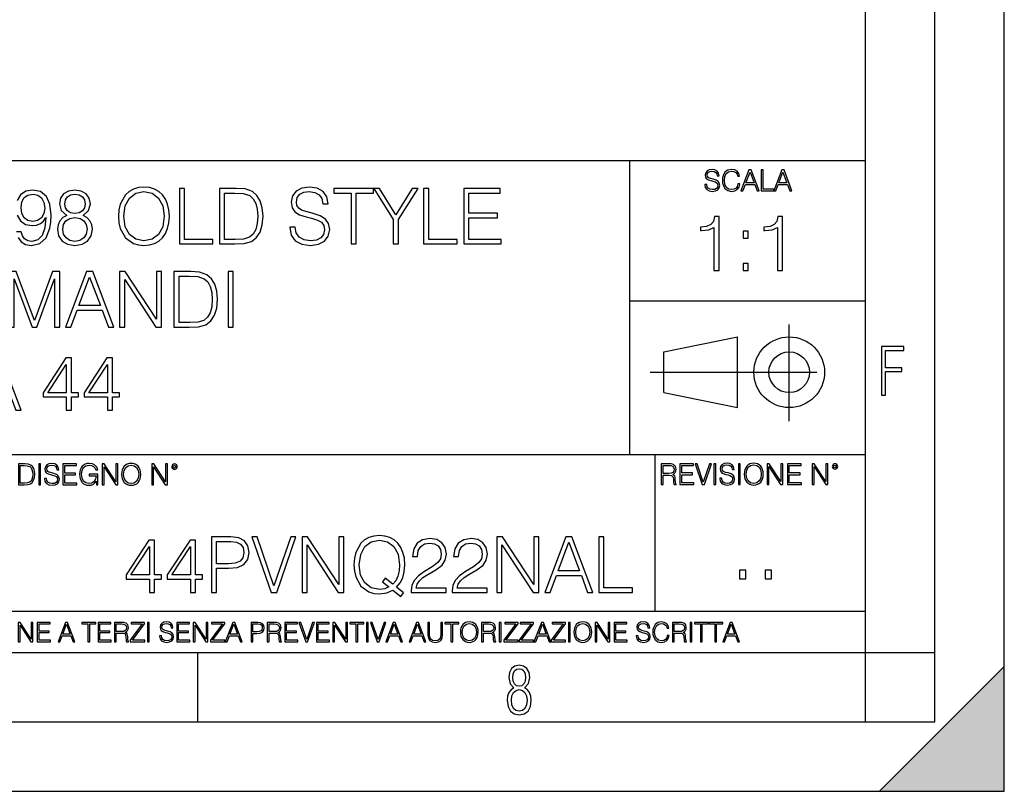
# Model space of a CAD drawing. Extents: x 0 to 420, y 0 to 297.
# Drawn here: x 349 to 420, y 0 to 56 of the extents above; entities that cross this region are included whole.
import ezdxf

# ---------------------------------------------------------------- set-up
doc = ezdxf.new("R2010")
doc.units = 0
doc.linetypes.add('DASHDOT', pattern=[18.5, 12, -3, 0.5, -3])
doc.layers.get('0').update_dxf_attribs({"linetype": 'CONTINUOUS'})

msp = doc.modelspace()

# ---------------------------------------------------------------- linework, layer by layer
at = {"color": 7}
for p, q in [((420, 0), (420, 297)), ((420, 0), (420, 297)), ((415, 4.99976), (415, 292)), ((410, 9.99976), (410, 287)), ((234.999802, 45.500252), (410, 45.500252)), ((393, 24.300249), (393, 45.500252)), ((393, 35.384029), (410, 35.384029)), ((395.458008, 31.689131), (400.769989, 32.769131)), ((400.769989, 27.67433), (400.769989, 32.769131)), ((395.458008, 28.75433), (395.458008, 31.689131)), ((395.458008, 28.75433), (400.769989, 27.67433)), ((254.999802, 24.300249), (410, 24.300249)), ((394.799988, 24.300249), (394.799988, 13.00025)), ((234.999802, 13.00025), (410, 13.00025)), ((25.000401, 9.99976), (410, 9.99976)), ((234.999802, 10.00025), (410, 10.00025)), ((361.875, 4.99976), (361.875, 9.99976)), ((410, 9.99976), (415, 9.99976)), ((410, 4.99976), (410, 9.99976)), ((411, 0), (420, 9)), ((420, 0), (420, 9)), ((267.5, 4.99976), (415, 4.99976)), ((0, 0), (420, 0)), ((0, 0), (420, 0)), ((411, 0), (420, 0))]:
    msp.add_line(p, q, dxfattribs=at)
at = {"color": 7, "linetype": 'DASHDOT'}
for p, q in [((404.497986, 26.70113), (404.497986, 33.66103)), ((394.484009, 30.221729), (408.020996, 30.221729))]:
    msp.add_line(p, q, dxfattribs=at)
at = {"color": 7}
for points in [[(398.408203, 43.764439), (398.408203, 43.754005), (398.443665, 43.545383), (398.552155, 43.393089), (398.727417, 43.301292), (398.967316, 43.267914), (399.18219, 43.29921), (399.34494, 43.384743), (399.447144, 43.520348), (399.484711, 43.701851), (399.455505, 43.862492), (399.369965, 43.98349), (399.223938, 44.0732), (399.013214, 44.142044), (398.837982, 44.185856), (398.723236, 44.223408), (398.646027, 44.275562), (398.600159, 44.346497), (398.585541, 44.442463), (398.606415, 44.561378), (398.673157, 44.651085), (398.781647, 44.705326), (398.929779, 44.726189), (399.084137, 44.703239), (399.200989, 44.638569), (399.271912, 44.534256), (399.299042, 44.392391), (399.440887, 44.392391), (399.403351, 44.584328), (399.303192, 44.728275), (399.146729, 44.817986), (398.936035, 44.849277), (398.729492, 44.817986), (398.575104, 44.736622), (398.477051, 44.60936), (398.443665, 44.446636), (398.468719, 44.288082), (398.543823, 44.177509), (398.671082, 44.098236), (398.85257, 44.039822), (398.994446, 44.004353), (399.150909, 43.954285), (399.259399, 43.893784), (399.321991, 43.808247), (399.342834, 43.687248), (399.31781, 43.564159), (399.244781, 43.47028), (399.12796, 43.409779), (398.969421, 43.391003), (398.789978, 43.416039), (398.658569, 43.489056), (398.577209, 43.605885), (398.550079, 43.764439)], [(400.796936, 43.799904), (400.755219, 43.626747), (400.661346, 43.497398), (400.521576, 43.418121), (400.342133, 43.391003), (400.125183, 43.434814), (399.962463, 43.564159), (399.858154, 43.776955), (399.822662, 44.064854), (399.858154, 44.348583), (399.960358, 44.555119), (400.121002, 44.682381), (400.337982, 44.726189), (400.509033, 44.701157), (400.644653, 44.630222), (400.738525, 44.517567), (400.782349, 44.371529), (400.917938, 44.371529), (400.867889, 44.567635), (400.748962, 44.717846), (400.56955, 44.813812), (400.337982, 44.849277), (400.066772, 44.795036), (399.954102, 44.730362), (399.858154, 44.640656), (399.726715, 44.394478), (399.691254, 44.23801), (399.680817, 44.062767), (399.691254, 43.883354), (399.726715, 43.726887), (399.856049, 43.476536), (400.062592, 43.320068), (400.333801, 43.267914), (400.57373, 43.305466), (400.757294, 43.407692), (400.878296, 43.574589), (400.932556, 43.799904)], [(401.020172, 43.309639), (401.164124, 43.309639), (401.335205, 43.768608), (402.011139, 43.768608), (402.180115, 43.309639), (402.324066, 43.309639), (401.754517, 44.809639), (401.589722, 44.809639)], [(402.482605, 43.309639), (403.390137, 43.309639), (403.390137, 43.432728), (402.6203, 43.432728), (402.6203, 44.809639), (402.482605, 44.809639)], [(403.390137, 43.309639), (403.534088, 43.309639), (403.705139, 43.768608), (404.381104, 43.768608), (404.550079, 43.309639), (404.694031, 43.309639), (404.124481, 44.809639), (403.959656, 44.809639)], [(401.381104, 43.891697), (401.671082, 44.663601), (401.963135, 43.891697)], [(403.751038, 43.891697), (404.041046, 44.663601), (404.333099, 43.891697)], [(352.429169, 41.534931), (352.145447, 41.373596), (351.934052, 41.1455), (351.800537, 40.861774), (351.756012, 40.539104), (351.839478, 40.055099), (352.089813, 39.682358), (352.484802, 39.4487), (353.013336, 39.36525), (353.536285, 39.4487), (353.931274, 39.682358), (354.18161, 40.049534), (354.27063, 40.539104), (354.220551, 40.861774), (354.09259, 41.1455), (353.875641, 41.373596), (353.597473, 41.534931), (353.992462, 41.879856), (354.125977, 42.363861), (354.048096, 42.769981), (353.825562, 43.087086), (353.475067, 43.292927), (353.013336, 43.36525), (352.546021, 43.292927), (352.195526, 43.087086), (351.972992, 42.769981), (351.900665, 42.363861), (352.028625, 41.879856)], [(356.156586, 41.473736), (356.184387, 41.000854), (356.284546, 40.589172), (356.651703, 39.927143), (357.230286, 39.509895), (357.586334, 39.404194), (357.986908, 39.36525), (358.381897, 39.404194), (358.737946, 39.509895), (359.055054, 39.682358), (359.322083, 39.927143), (359.533508, 40.227558), (359.68927, 40.589172), (359.783844, 41.000854), (359.822784, 41.473736), (359.789398, 41.941051), (359.68927, 42.352734), (359.533508, 42.714348), (359.322083, 43.020329), (359.055054, 43.259548), (358.737946, 43.432011), (358.381897, 43.543278), (357.986908, 43.582218), (357.586334, 43.543278), (357.230286, 43.432011), (356.918762, 43.259548), (356.651703, 43.020329), (356.284546, 42.352734), (356.184387, 41.935486)], [(360.540436, 39.476517), (362.96048, 39.476517), (362.96048, 39.804749), (360.907623, 39.804749), (360.907623, 43.476517), (360.540436, 43.476517)], [(364.373535, 43.476517), (363.43335, 43.476517), (363.43335, 39.476517), (364.534882, 39.476517), (365.213593, 39.504333), (365.730988, 39.648979), (366.087036, 39.927143), (366.354065, 40.327698), (366.515411, 40.845085), (366.571045, 41.484863), (366.515411, 42.080132), (366.370758, 42.575264), (366.131531, 42.970257), (365.814453, 43.259548), (365.285919, 43.443138), (364.646149, 43.476517)], [(368.50708, 40.689312), (368.50708, 40.661495), (368.601654, 40.105167), (368.89093, 39.699047), (369.358246, 39.454262), (369.998047, 39.36525), (370.571045, 39.4487), (371.004974, 39.676796), (371.277588, 40.038406), (371.377716, 40.522415), (371.299835, 40.950787), (371.071747, 41.273457), (370.682312, 41.51268), (370.120422, 41.696266), (369.653107, 41.813095), (369.347107, 41.913235), (369.141296, 42.052315), (369.01889, 42.241467), (368.97995, 42.497379), (369.035583, 42.814487), (369.213623, 43.053707), (369.502899, 43.198353), (369.897888, 43.253986), (370.30957, 43.192791), (370.621124, 43.020329), (370.810272, 42.742165), (370.882599, 42.363861), (371.260895, 42.363861), (371.160767, 42.875683), (370.893707, 43.259548), (370.476471, 43.498772), (369.914581, 43.582218), (369.363831, 43.498772), (368.952148, 43.281803), (368.690674, 42.94244), (368.601654, 42.508507), (368.668396, 42.085697), (368.868683, 41.790844), (369.208038, 41.579437), (369.692047, 41.423664), (370.070343, 41.32909), (370.48761, 41.195572), (370.776886, 41.034237), (370.943787, 40.806141), (370.99942, 40.483471), (370.932678, 40.155235), (370.737946, 39.904888), (370.426392, 39.743553), (370.003601, 39.693485), (369.525146, 39.760242), (369.174652, 39.95496), (368.957703, 40.266502), (368.885376, 40.689312)], [(372.924316, 39.476517), (373.291504, 39.476517), (373.291504, 43.148285), (374.537659, 43.148285), (374.537659, 43.476517), (371.678131, 43.476517), (371.678131, 43.148285), (372.924316, 43.148285)], [(375.961853, 39.476517), (376.329041, 39.476517), (376.329041, 41.234512), (377.742126, 43.476517), (377.319305, 43.476517), (376.145447, 41.584999), (374.971588, 43.476517), (374.548798, 43.476517), (375.961853, 41.234512)], [(378.148224, 39.476517), (380.568268, 39.476517), (380.568268, 39.804749), (378.515411, 39.804749), (378.515411, 43.476517), (378.148224, 43.476517)], [(381.041138, 39.476517), (383.72821, 39.476517), (383.72821, 39.804749), (381.408325, 39.804749), (381.408325, 41.368034), (383.466736, 41.368034), (383.466736, 41.696266), (381.408325, 41.696266), (381.408325, 43.148285), (383.661438, 43.148285), (383.661438, 43.476517), (381.041138, 43.476517)], [(349.141296, 42.107948), (349.191345, 42.514069), (349.358246, 42.820049), (349.61972, 43.003639), (349.992462, 43.070396), (350.342957, 42.998074), (350.609985, 42.792233), (350.78244, 42.469563), (350.843628, 42.052315), (350.776886, 41.662888), (350.598877, 41.362469), (350.326263, 41.156628), (349.981323, 41.08987), (349.625275, 41.156628), (349.358246, 41.351341), (349.196899, 41.668449)], [(352.278961, 42.352734), (352.323486, 42.647587), (352.46814, 42.875683), (352.701782, 43.014763), (353.013336, 43.070396), (353.319305, 43.014763), (353.552979, 42.875683), (353.697601, 42.647587), (353.747681, 42.352734), (353.697601, 42.069008), (353.552979, 41.852039), (353.32486, 41.712955), (353.013336, 41.668449), (352.696228, 41.712955), (352.46814, 41.852039), (352.323486, 42.069008)], [(356.534882, 41.473736), (356.640594, 42.219215), (356.935425, 42.781105), (357.397186, 43.131592), (357.986908, 43.253986), (358.582184, 43.131592), (359.038361, 42.781105), (359.338776, 42.224777), (359.444489, 41.473736), (359.338776, 40.717129), (359.038361, 40.160801), (358.582184, 39.810314), (357.986908, 39.693485), (357.391632, 39.810314), (356.935425, 40.160801), (356.63501, 40.717129)], [(363.800537, 39.804749), (363.800537, 43.148285), (364.534882, 43.148285), (365.146851, 43.120468), (365.614166, 42.970257), (365.864502, 42.731037), (366.042542, 42.402802), (366.153809, 41.985558), (366.192749, 41.473736), (366.153809, 40.939659), (366.042542, 40.511288), (365.853394, 40.183052), (365.586334, 39.95496), (365.152405, 39.827003), (364.573822, 39.804749)], [(352.134338, 40.527977), (352.189972, 40.884026), (352.362427, 41.151066), (352.640594, 41.312401), (353.013336, 41.373596), (353.380493, 41.312401), (353.653107, 41.151066), (353.831116, 40.889591), (353.892334, 40.555794), (353.825562, 40.188618), (353.647552, 39.904888), (353.369385, 39.721302), (353.013336, 39.660107), (352.657288, 39.721302), (352.37912, 39.904888), (352.195526, 40.17749)], [(399.073181, 37.566906), (399.440369, 37.566906), (399.440369, 41.455639), (399.117706, 41.455639), (399.034241, 41.105152), (398.850647, 40.865932), (398.544678, 40.726849), (398.132996, 40.687908), (398.110748, 40.687908), (398.110748, 40.448685), (398.166382, 40.448685), (398.711578, 40.498756), (399.073181, 40.665653)], [(403.640656, 37.566906), (404.007812, 37.566906), (404.007812, 41.455639), (403.68515, 41.455639), (403.601685, 41.105152), (403.418121, 40.865932), (403.112122, 40.726849), (402.700439, 40.687908), (402.678192, 40.687908), (402.678192, 40.448685), (402.733826, 40.448685), (403.279022, 40.498756), (403.640656, 40.665653)], [(401.176117, 39.903484), (401.543274, 39.903484), (401.543274, 40.398617), (401.176117, 40.398617)], [(401.176117, 37.566906), (401.543274, 37.566906), (401.543274, 38.062038), (401.176117, 38.062038)], [(348.267822, 33.476517), (348.63501, 33.476517), (348.63501, 36.964695), (349.936829, 33.476517), (350.276184, 33.476517), (351.550171, 36.964695), (351.550171, 33.476517), (351.917358, 33.476517), (351.917358, 37.476517), (351.399963, 37.476517), (350.103699, 33.95496), (348.785217, 37.476517), (348.267822, 37.476517)], [(352.334595, 33.476517), (352.718445, 33.476517), (353.174652, 34.700439), (354.977142, 34.700439), (355.427765, 33.476517), (355.811646, 33.476517), (354.292847, 37.476517), (353.853363, 37.476517)], [(353.297028, 35.028671), (354.070343, 37.087086), (354.849182, 35.028671)], [(356.234436, 33.476517), (356.601624, 33.476517), (356.601624, 36.909061), (358.849182, 33.476517), (359.25531, 33.476517), (359.25531, 37.476517), (358.888123, 37.476517), (358.888123, 34.043972), (356.640564, 37.476517), (356.234436, 37.476517)], [(361.091187, 37.476517), (360.151001, 37.476517), (360.151001, 33.476517), (361.252533, 33.476517), (361.931244, 33.504333), (362.448639, 33.648979), (362.804688, 33.927143), (363.071716, 34.327698), (363.233063, 34.845085), (363.288696, 35.484863), (363.233063, 36.080132), (363.088409, 36.575264), (362.849182, 36.970257), (362.532074, 37.259548), (362.003571, 37.443138), (361.3638, 37.476517)], [(360.518188, 33.804749), (360.518188, 37.148285), (361.252533, 37.148285), (361.864502, 37.120468), (362.331818, 36.970257), (362.582153, 36.731037), (362.760193, 36.402802), (362.87146, 35.985558), (362.9104, 35.473736), (362.87146, 34.939659), (362.760193, 34.511288), (362.571014, 34.183052), (362.303986, 33.95496), (361.870056, 33.827003), (361.291473, 33.804749)], [(364.056427, 33.476517), (364.423615, 33.476517), (364.423615, 37.476517), (364.056427, 37.476517)], [(411.14386, 28.569124), (411.43515, 28.569124), (411.43515, 30.265097), (412.619019, 30.265097), (412.619019, 30.532883), (411.43515, 30.532883), (411.43515, 31.79664), (412.75058, 31.79664), (412.75058, 32.069122), (411.14386, 32.069122)], [(345.667023, 27.476517), (346.050873, 27.476517), (346.50708, 28.700439), (348.30957, 28.700439), (348.760193, 27.476517), (349.144073, 27.476517), (347.625305, 31.476517), (347.185791, 31.476517)], [(352.393036, 27.476517), (352.760193, 27.476517), (352.760193, 28.438965), (353.272034, 28.438965), (353.272034, 28.733818), (352.760193, 28.733818), (352.760193, 31.253986), (352.365204, 31.253986), (350.718475, 28.733818), (350.718475, 28.438965), (352.393036, 28.438965)], [(355.352692, 27.476517), (355.719879, 27.476517), (355.719879, 28.438965), (356.231689, 28.438965), (356.231689, 28.733818), (355.719879, 28.733818), (355.719879, 31.253986), (355.32489, 31.253986), (353.678131, 28.733818), (353.678131, 28.438965), (355.352692, 28.438965)], [(352.393036, 28.733818), (351.052277, 28.733818), (352.393036, 30.792233)], [(355.352692, 28.733818), (354.011932, 28.733818), (355.352692, 30.792233)], [(349.29248, 23.609638), (348.939911, 23.609638), (348.939911, 22.109638), (349.352997, 22.109638), (349.607513, 22.12007), (349.801514, 22.174311), (349.935028, 22.278624), (350.035187, 22.428831), (350.095673, 22.62285), (350.116547, 22.862768), (350.095673, 23.085995), (350.041443, 23.271669), (349.951721, 23.41979), (349.832825, 23.528275), (349.634613, 23.59712), (349.394714, 23.609638)], [(349.077606, 22.232725), (349.077606, 23.486551), (349.352997, 23.486551), (349.582458, 23.47612), (349.757721, 23.41979), (349.851593, 23.330084), (349.918365, 23.206995), (349.960083, 23.050528), (349.97467, 22.858595), (349.960083, 22.658318), (349.918365, 22.497677), (349.847412, 22.37459), (349.747284, 22.289055), (349.584564, 22.24107), (349.367584, 22.232725)], [(350.404449, 22.109638), (350.542145, 22.109638), (350.542145, 23.609638), (350.404449, 23.609638)], [(350.81543, 22.564436), (350.81543, 22.554005), (350.850891, 22.345383), (350.959381, 22.193087), (351.134613, 22.101294), (351.374542, 22.067913), (351.589417, 22.099207), (351.752136, 22.184742), (351.85437, 22.320347), (351.891937, 22.50185), (351.862732, 22.662489), (351.777191, 22.783491), (351.631134, 22.873199), (351.420441, 22.942045), (351.245209, 22.985855), (351.130463, 23.023407), (351.053253, 23.075563), (351.007355, 23.146496), (350.992767, 23.242462), (351.013611, 23.361376), (351.080383, 23.451084), (351.188873, 23.505327), (351.336975, 23.52619), (351.491364, 23.503241), (351.608185, 23.438568), (351.679138, 23.334255), (351.706238, 23.192392), (351.848114, 23.192392), (351.810577, 23.384325), (351.710419, 23.528275), (351.553955, 23.617983), (351.343262, 23.649277), (351.136719, 23.617983), (350.98233, 23.536619), (350.884277, 23.409361), (350.850891, 23.246634), (350.875946, 23.088081), (350.95105, 22.97751), (351.078308, 22.898233), (351.259796, 22.839819), (351.401672, 22.804354), (351.558136, 22.754284), (351.666626, 22.693783), (351.729187, 22.608248), (351.750061, 22.487246), (351.725037, 22.364159), (351.652008, 22.270279), (351.535187, 22.209778), (351.376617, 22.191002), (351.197205, 22.216036), (351.065765, 22.289055), (350.984406, 22.405884), (350.957306, 22.564436)], [(352.15271, 22.109638), (353.160339, 22.109638), (353.160339, 22.232725), (352.290405, 22.232725), (352.290405, 22.818956), (353.062286, 22.818956), (353.062286, 22.942045), (352.290405, 22.942045), (352.290405, 23.486551), (353.135315, 23.486551), (353.135315, 23.609638), (352.15271, 23.609638)], [(354.562286, 22.109638), (354.672882, 22.109638), (354.672882, 22.879457), (354.046997, 22.879457), (354.046997, 22.756371), (354.541443, 22.756371), (354.541443, 22.750111), (354.505981, 22.512281), (354.401672, 22.337038), (354.236847, 22.228554), (354.017792, 22.191002), (353.800812, 22.236898), (353.636017, 22.370417), (353.529602, 22.583212), (353.494141, 22.864853), (353.529602, 23.148581), (353.636017, 23.355118), (353.804993, 23.482378), (354.034485, 23.52619), (354.209717, 23.501154), (354.353668, 23.430222), (354.455902, 23.319653), (354.512238, 23.173616), (354.654083, 23.173616), (354.587341, 23.371807), (354.457977, 23.522017), (354.270233, 23.615896), (354.03241, 23.649277), (353.884277, 23.634672), (353.750763, 23.595034), (353.537964, 23.440653), (353.458679, 23.327997), (353.400269, 23.194479), (353.362732, 23.038012), (353.352295, 22.862768), (353.362732, 22.685438), (353.398193, 22.528971), (353.531708, 22.278624), (353.627655, 22.186829), (353.744507, 22.122156), (353.875916, 22.082518), (354.024048, 22.067913), (354.193024, 22.090862), (354.341156, 22.149277), (354.460083, 22.245243), (354.547699, 22.37459)], [(354.977448, 22.109638), (355.115143, 22.109638), (355.115143, 23.396843), (355.957977, 22.109638), (356.110291, 22.109638), (356.110291, 23.609638), (355.972595, 23.609638), (355.972595, 22.322433), (355.129761, 23.609638), (354.977448, 23.609638)], [(356.3815, 22.858595), (356.391937, 22.681265), (356.429474, 22.526884), (356.567169, 22.278624), (356.784149, 22.122156), (356.917664, 22.082518), (357.067871, 22.067913), (357.215973, 22.082518), (357.349518, 22.122156), (357.468414, 22.186829), (357.568573, 22.278624), (357.647827, 22.391279), (357.706238, 22.526884), (357.74173, 22.681265), (357.756317, 22.858595), (357.743805, 23.033838), (357.706238, 23.188219), (357.647827, 23.323824), (357.568573, 23.438568), (357.468414, 23.528275), (357.349518, 23.592949), (357.215973, 23.634672), (357.067871, 23.649277), (356.917664, 23.634672), (356.784149, 23.592949), (356.667297, 23.528275), (356.567169, 23.438568), (356.429474, 23.188219), (356.391937, 23.031752)], [(356.523346, 22.858595), (356.562988, 23.138149), (356.673553, 23.34886), (356.84671, 23.480291), (357.067871, 23.52619), (357.291077, 23.480291), (357.462158, 23.34886), (357.574829, 23.140236), (357.614441, 22.858595), (357.574829, 22.574867), (357.462158, 22.366245), (357.291077, 22.234812), (357.067871, 22.191002), (356.844635, 22.234812), (356.673553, 22.366245), (356.560913, 22.574867)], [(358.546997, 22.109638), (358.684692, 22.109638), (358.684692, 23.396843), (359.527527, 22.109638), (359.67981, 22.109638), (359.67981, 23.609638), (359.542145, 23.609638), (359.542145, 22.322433), (358.69931, 23.609638), (358.546997, 23.609638)], [(359.994843, 23.411446), (360.00946, 23.334255), (360.051178, 23.271669), (360.190948, 23.21534), (360.330719, 23.271669), (360.372467, 23.334255), (360.38913, 23.411446), (360.372467, 23.486551), (360.330719, 23.551224), (360.266052, 23.592949), (360.190948, 23.609638), (360.11377, 23.592949), (360.051178, 23.551224)], [(360.09082, 23.413532), (360.120026, 23.484465), (360.190948, 23.515759), (360.259796, 23.484465), (360.291077, 23.413532), (360.261871, 23.3426), (360.190948, 23.313393), (360.11792, 23.340515)], [(395.266907, 22.126818), (395.404602, 22.126818), (395.404602, 22.798584), (395.842712, 22.798584), (395.990814, 22.783981), (396.080536, 22.733912), (396.126434, 22.635859), (396.149384, 22.479391), (396.166077, 22.281199), (396.178589, 22.187319), (396.199463, 22.126818), (396.351746, 22.126818), (396.351746, 22.14768), (396.320465, 22.195663), (396.303772, 22.285372), (396.284973, 22.510685), (396.270386, 22.637943), (396.243256, 22.735996), (396.189026, 22.809015), (396.097229, 22.859085), (396.199463, 22.913326), (396.276642, 22.992603), (396.32254, 23.099001), (396.339233, 23.228348), (396.291229, 23.428625), (396.15564, 23.566317), (395.980408, 23.618473), (395.767609, 23.626818), (395.266907, 23.626818)], [(395.404602, 22.921671), (395.404602, 23.503731), (395.794708, 23.503731), (395.957458, 23.495384), (396.084717, 23.451574), (396.166077, 23.355608), (396.197357, 23.224174), (396.172333, 23.084398), (396.10141, 22.990517), (395.978302, 22.936275), (395.80307, 22.921671)], [(396.616699, 22.126818), (397.624359, 22.126818), (397.624359, 22.249905), (396.754395, 22.249905), (396.754395, 22.836136), (397.526306, 22.836136), (397.526306, 22.959225), (396.754395, 22.959225), (396.754395, 23.503731), (397.599304, 23.503731), (397.599304, 23.626818), (396.616699, 23.626818)], [(398.231445, 22.126818), (398.379547, 22.126818), (398.899017, 23.626818), (398.759247, 23.626818), (398.306549, 22.302061), (397.853821, 23.626818), (397.709869, 23.626818)], [(399.07428, 22.126818), (399.211975, 22.126818), (399.211975, 23.626818), (399.07428, 23.626818)], [(399.48526, 22.581615), (399.48526, 22.571184), (399.520721, 22.362562), (399.629211, 22.210266), (399.804443, 22.118473), (400.044373, 22.085093), (400.259247, 22.116386), (400.421967, 22.201921), (400.5242, 22.337526), (400.561768, 22.51903), (400.532562, 22.679668), (400.447021, 22.800671), (400.300964, 22.890379), (400.090271, 22.959225), (399.915039, 23.003035), (399.800293, 23.040586), (399.723083, 23.092743), (399.677185, 23.163673), (399.662598, 23.259642), (399.683441, 23.378555), (399.750214, 23.468264), (399.858704, 23.522507), (400.006836, 23.543369), (400.161194, 23.52042), (400.278046, 23.455748), (400.348969, 23.351435), (400.376099, 23.209572), (400.517944, 23.209572), (400.480408, 23.401505), (400.380249, 23.545454), (400.223785, 23.635162), (400.013092, 23.666456), (399.806549, 23.635162), (399.652161, 23.553799), (399.554108, 23.42654), (399.520721, 23.263813), (399.545776, 23.105261), (399.62088, 22.99469), (399.748138, 22.915413), (399.929626, 22.856998), (400.071503, 22.821533), (400.227966, 22.771463), (400.336456, 22.710962), (400.399017, 22.625427), (400.419891, 22.504425), (400.394867, 22.381338), (400.321838, 22.287458), (400.205017, 22.226957), (400.046448, 22.208181), (399.867035, 22.233215), (399.735596, 22.306234), (399.654236, 22.423063), (399.627136, 22.581615)], [(400.832977, 22.126818), (400.970673, 22.126818), (400.970673, 23.626818), (400.832977, 23.626818)], [(401.252289, 22.875774), (401.262726, 22.698444), (401.300293, 22.544064), (401.437988, 22.295803), (401.654938, 22.139336), (401.788452, 22.099697), (401.93866, 22.085093), (402.086792, 22.099697), (402.220306, 22.139336), (402.339233, 22.204008), (402.439362, 22.295803), (402.518646, 22.408459), (402.577057, 22.544064), (402.612518, 22.698444), (402.627136, 22.875774), (402.614624, 23.051018), (402.577057, 23.205399), (402.518646, 23.341003), (402.439362, 23.455748), (402.339233, 23.545454), (402.220306, 23.610128), (402.086792, 23.651852), (401.93866, 23.666456), (401.788452, 23.651852), (401.654938, 23.610128), (401.538116, 23.545454), (401.437988, 23.455748), (401.300293, 23.205399), (401.262726, 23.048931)], [(401.394165, 22.875774), (401.433807, 23.155329), (401.544373, 23.366039), (401.717529, 23.497471), (401.93866, 23.543369), (402.161896, 23.497471), (402.332977, 23.366039), (402.445618, 23.157415), (402.48526, 22.875774), (402.445618, 22.592047), (402.332977, 22.383425), (402.161896, 22.251991), (401.93866, 22.208181), (401.715454, 22.251991), (401.544373, 22.383425), (401.431702, 22.592047)], [(402.89624, 22.126818), (403.033936, 22.126818), (403.033936, 23.414022), (403.87677, 22.126818), (404.029083, 22.126818), (404.029083, 23.626818), (403.891388, 23.626818), (403.891388, 22.339613), (403.048553, 23.626818), (402.89624, 23.626818)], [(404.36496, 22.126818), (405.37262, 22.126818), (405.37262, 22.249905), (404.502655, 22.249905), (404.502655, 22.836136), (405.274567, 22.836136), (405.274567, 22.959225), (404.502655, 22.959225), (404.502655, 23.503731), (405.347565, 23.503731), (405.347565, 23.626818), (404.36496, 23.626818)], [(406.148682, 22.126818), (406.286377, 22.126818), (406.286377, 23.414022), (407.129211, 22.126818), (407.281494, 22.126818), (407.281494, 23.626818), (407.143829, 23.626818), (407.143829, 22.339613), (406.300964, 23.626818), (406.148682, 23.626818)], [(407.596527, 23.428625), (407.611145, 23.351435), (407.652863, 23.288849), (407.792633, 23.232519), (407.932404, 23.288849), (407.974121, 23.351435), (407.990814, 23.428625), (407.974121, 23.503731), (407.932404, 23.568403), (407.867737, 23.610128), (407.792633, 23.626818), (407.715454, 23.610128), (407.652863, 23.568403)], [(407.692505, 23.430712), (407.72171, 23.501644), (407.792633, 23.532938), (407.861481, 23.501644), (407.892761, 23.430712), (407.863556, 23.359779), (407.792633, 23.330572), (407.719604, 23.357695)], [(376.501648, 14.051313), (376.701935, 14.307224), (376.195679, 14.718907), (376.457153, 15.024888), (376.640747, 15.392065), (376.752014, 15.831564), (376.790955, 16.343386), (376.757568, 16.810701), (376.65744, 17.222385), (376.501648, 17.583998), (376.290253, 17.889978), (376.023224, 18.1292), (375.706116, 18.301661), (375.350067, 18.412928), (374.955078, 18.45187), (374.554504, 18.412928), (374.198456, 18.301661), (373.886902, 18.1292), (373.619873, 17.889978), (373.252686, 17.222385), (373.152557, 16.805138), (373.124756, 16.343386), (373.152557, 15.870507), (373.252686, 15.458824), (373.619873, 14.796793), (374.198456, 14.379547), (374.554504, 14.273845), (374.955078, 14.234902), (375.505829, 14.307224), (375.92865, 14.507503)], [(358.376495, 14.346168), (358.743652, 14.346168), (358.743652, 15.308616), (359.255493, 15.308616), (359.255493, 15.60347), (358.743652, 15.60347), (358.743652, 18.123636), (358.348663, 18.123636), (356.701935, 15.60347), (356.701935, 15.308616), (358.376495, 15.308616)], [(361.336151, 14.346168), (361.703339, 14.346168), (361.703339, 15.308616), (362.215149, 15.308616), (362.215149, 15.60347), (361.703339, 15.60347), (361.703339, 18.123636), (361.308319, 18.123636), (359.661591, 15.60347), (359.661591, 15.308616), (361.336151, 15.308616)], [(362.860474, 14.346168), (363.227661, 14.346168), (363.227661, 16.081911), (364.078857, 16.081911), (364.729736, 16.14867), (365.197083, 16.360075), (365.47522, 16.716125), (365.569794, 17.222385), (365.486359, 17.711954), (365.236023, 18.062441), (364.829895, 18.273846), (364.256866, 18.346169), (362.860474, 18.346169)], [(363.227661, 16.410145), (363.227661, 18.017933), (364.240173, 18.017933), (364.662994, 17.967865), (364.957855, 17.823219), (365.13031, 17.578434), (365.191498, 17.227947), (365.119171, 16.844082), (364.918915, 16.593733), (364.573975, 16.449089), (364.084412, 16.410145)], [(367.160919, 14.346168), (367.555908, 14.346168), (368.941162, 18.346169), (368.56842, 18.346169), (367.361176, 14.813483), (366.153961, 18.346169), (365.770081, 18.346169)], [(369.380646, 14.346168), (369.747833, 14.346168), (369.747833, 17.778713), (371.995392, 14.346168), (372.40152, 14.346168), (372.40152, 18.346169), (372.034332, 18.346169), (372.034332, 14.913622), (369.786774, 18.346169), (369.380646, 18.346169)], [(375.650482, 14.735598), (375.344482, 14.602078), (374.988434, 14.563135), (374.370911, 14.679964), (373.903595, 15.024888), (373.60318, 15.58678), (373.503052, 16.343386), (373.608765, 17.088865), (373.903595, 17.650757), (374.365356, 18.001244), (374.955078, 18.123636), (375.550323, 18.001244), (376.006531, 17.650757), (376.306946, 17.094429), (376.412659, 16.343386), (376.379272, 15.89276), (376.284698, 15.508894), (376.134491, 15.186223), (375.92865, 14.935876), (375.377869, 15.375375), (375.177612, 15.119464)], [(377.252686, 14.346168), (379.761749, 14.346168), (379.761749, 14.657711), (377.614319, 14.657711), (377.681061, 14.930312), (377.847961, 15.18066), (378.098328, 15.408754), (378.448792, 15.636849), (379.027374, 15.965083), (379.472443, 16.310007), (379.706116, 16.677183), (379.783997, 17.111118), (379.700531, 17.572872), (379.461334, 17.928921), (379.088593, 18.151453), (378.604584, 18.234901), (378.07608, 18.145889), (377.686646, 17.895542), (377.436279, 17.494986), (377.341705, 16.944221), (377.708893, 16.944221), (377.764526, 17.361467), (377.936981, 17.661884), (378.215149, 17.839909), (378.593445, 17.906668), (378.9328, 17.851036), (379.194275, 17.695263), (379.355621, 17.439352), (379.416809, 17.099993), (379.355621, 16.771759), (379.177612, 16.493595), (378.771484, 16.193178), (378.20401, 15.853817), (377.781219, 15.547836), (377.480804, 15.225166), (377.302765, 14.869116), (377.247131, 14.462996)], [(380.212372, 14.346168), (382.721405, 14.346168), (382.721405, 14.657711), (380.573975, 14.657711), (380.640747, 14.930312), (380.807648, 15.18066), (381.057983, 15.408754), (381.408478, 15.636849), (381.987061, 15.965083), (382.432129, 16.310007), (382.665771, 16.677183), (382.743652, 17.111118), (382.660217, 17.572872), (382.42099, 17.928921), (382.048248, 18.151453), (381.56424, 18.234901), (381.035736, 18.145889), (380.646301, 17.895542), (380.395966, 17.494986), (380.301392, 16.944221), (380.668549, 16.944221), (380.724182, 17.361467), (380.896667, 17.661884), (381.174805, 17.839909), (381.553131, 17.906668), (381.892487, 17.851036), (382.153961, 17.695263), (382.315277, 17.439352), (382.376495, 17.099993), (382.315277, 16.771759), (382.137268, 16.493595), (381.73114, 16.193178), (381.163696, 15.853817), (380.740875, 15.547836), (380.44046, 15.225166), (380.262451, 14.869116), (380.206818, 14.462996)], [(383.427948, 14.346168), (383.795135, 14.346168), (383.795135, 17.778713), (386.042694, 14.346168), (386.448822, 14.346168), (386.448822, 18.346169), (386.081635, 18.346169), (386.081635, 14.913622), (383.834076, 18.346169), (383.427948, 18.346169)], [(386.871613, 14.346168), (387.255493, 14.346168), (387.71167, 15.570089), (389.514191, 15.570089), (389.964813, 14.346168), (390.348663, 14.346168), (388.829895, 18.346169), (388.390381, 18.346169)], [(387.834076, 15.898323), (388.607361, 17.956738), (389.38623, 15.898323)], [(390.771484, 14.346168), (393.191498, 14.346168), (393.191498, 14.674401), (391.138672, 14.674401), (391.138672, 18.346169), (390.771484, 18.346169)], [(358.376495, 15.60347), (357.035736, 15.60347), (358.376495, 17.661884)], [(361.336151, 15.60347), (359.995392, 15.60347), (361.336151, 17.661884)], [(400.910675, 15.324163), (401.369659, 15.324163), (401.369659, 15.943079), (400.910675, 15.943079)], [(402.760468, 15.324163), (403.219452, 15.324163), (403.219452, 15.943079), (402.760468, 15.943079)], [(348.930328, 10.781829), (349.058838, 10.781829), (349.058838, 11.98322), (349.84549, 10.781829), (349.98761, 10.781829), (349.98761, 12.181828), (349.859131, 12.181828), (349.859131, 10.980438), (349.072449, 12.181828), (348.930328, 12.181828)], [(350.301117, 10.781829), (351.241577, 10.781829), (351.241577, 10.89671), (350.429626, 10.89671), (350.429626, 11.443859), (351.150085, 11.443859), (351.150085, 11.558742), (350.429626, 11.558742), (350.429626, 12.066947), (351.218231, 12.066947), (351.218231, 12.181828), (350.301117, 12.181828)], [(351.800415, 10.781829), (351.934784, 10.781829), (352.094452, 11.210201), (352.725311, 11.210201), (352.883026, 10.781829), (353.017395, 10.781829), (352.485809, 12.181828), (352.332001, 12.181828)], [(353.950073, 10.781829), (354.078583, 10.781829), (354.078583, 12.066947), (354.51474, 12.066947), (354.51474, 12.181828), (353.513916, 12.181828), (353.513916, 12.066947), (353.950073, 12.066947)], [(354.688049, 10.781829), (355.62851, 10.781829), (355.62851, 10.89671), (354.816559, 10.89671), (354.816559, 11.443859), (355.536987, 11.443859), (355.536987, 11.558742), (354.816559, 11.558742), (354.816559, 12.066947), (355.605133, 12.066947), (355.605133, 12.181828), (354.688049, 12.181828)], [(355.866058, 10.781829), (355.994568, 10.781829), (355.994568, 11.408811), (356.403473, 11.408811), (356.541718, 11.395181), (356.625458, 11.348449), (356.668274, 11.256933), (356.689697, 11.110897), (356.705292, 10.925918), (356.71698, 10.838296), (356.73645, 10.781829), (356.878571, 10.781829), (356.878571, 10.8013), (356.849365, 10.846085), (356.833801, 10.929812), (356.816284, 11.140104), (356.802643, 11.258881), (356.777344, 11.350396), (356.726685, 11.418547), (356.641022, 11.465278), (356.73645, 11.515904), (356.808472, 11.589895), (356.851318, 11.6892), (356.866882, 11.809923), (356.822113, 11.99685), (356.695557, 12.125361), (356.531982, 12.17404), (356.333374, 12.181828), (355.866058, 12.181828)], [(355.994568, 11.523693), (355.994568, 12.066947), (356.358704, 12.066947), (356.510559, 12.059158), (356.629333, 12.018269), (356.705292, 11.928699), (356.734497, 11.806029), (356.711121, 11.67557), (356.644928, 11.587949), (356.530029, 11.537323), (356.366486, 11.523693)], [(357.003204, 10.781829), (358.042969, 10.781829), (358.042969, 10.89671), (357.15509, 10.89671), (358.029358, 12.070842), (358.029358, 12.181828), (357.069397, 12.181828), (357.069397, 12.066947), (357.86969, 12.066947), (357.003204, 10.900605)], [(358.24353, 10.781829), (358.37204, 10.781829), (358.37204, 12.181828), (358.24353, 12.181828)], [(359.113892, 11.206307), (359.113892, 11.196571), (359.147003, 11.001857), (359.24826, 10.859715), (359.411804, 10.77404), (359.635742, 10.742886), (359.836304, 10.772093), (359.988159, 10.851926), (360.083588, 10.978491), (360.118622, 11.147893), (360.09137, 11.297823), (360.011536, 11.410758), (359.875244, 11.494485), (359.678589, 11.558742), (359.515015, 11.599631), (359.407898, 11.63468), (359.335876, 11.683359), (359.29303, 11.749562), (359.279419, 11.83913), (359.298889, 11.950118), (359.361176, 12.033846), (359.462433, 12.084472), (359.600677, 12.103943), (359.744781, 12.082524), (359.853821, 12.022162), (359.920013, 11.924806), (359.945312, 11.792399), (360.077728, 11.792399), (360.042694, 11.971537), (359.949219, 12.10589), (359.803192, 12.189617), (359.606537, 12.218824), (359.413757, 12.189617), (359.269653, 12.113679), (359.178162, 11.994903), (359.147003, 11.843025), (359.170349, 11.695042), (359.240479, 11.591843), (359.359253, 11.517851), (359.528625, 11.463331), (359.661041, 11.430229), (359.807068, 11.383498), (359.908325, 11.32703), (359.966736, 11.247197), (359.986206, 11.134263), (359.96286, 11.019381), (359.894714, 10.931759), (359.785675, 10.875292), (359.637695, 10.857768), (359.470215, 10.881133), (359.347565, 10.949284), (359.271606, 11.058324), (359.246307, 11.206307)], [(360.362, 10.781829), (361.30249, 10.781829), (361.30249, 10.89671), (360.49054, 10.89671), (360.49054, 11.443859), (361.210968, 11.443859), (361.210968, 11.558742), (360.49054, 11.558742), (360.49054, 12.066947), (361.279114, 12.066947), (361.279114, 12.181828), (360.362, 12.181828)], [(361.540039, 10.781829), (361.668549, 10.781829), (361.668549, 11.98322), (362.4552, 10.781829), (362.597351, 10.781829), (362.597351, 12.181828), (362.468842, 12.181828), (362.468842, 10.980438), (361.68219, 12.181828), (361.540039, 12.181828)], [(362.788177, 10.781829), (363.827942, 10.781829), (363.827942, 10.89671), (362.940063, 10.89671), (363.814331, 12.070842), (363.814331, 12.181828), (362.85437, 12.181828), (362.85437, 12.066947), (363.654663, 12.066947), (362.788177, 10.900605)], [(363.853271, 10.781829), (363.98761, 10.781829), (364.147278, 11.210201), (364.778137, 11.210201), (364.935852, 10.781829), (365.070221, 10.781829), (364.538635, 12.181828), (364.384827, 12.181828)], [(365.704987, 10.781829), (365.833496, 10.781829), (365.833496, 11.389339), (366.131409, 11.389339), (366.359253, 11.412705), (366.522797, 11.486697), (366.620148, 11.611315), (366.653259, 11.788505), (366.624023, 11.959854), (366.536438, 12.082524), (366.394287, 12.156516), (366.193726, 12.181828), (365.704987, 12.181828)], [(365.833496, 11.504221), (365.833496, 12.066947), (366.187866, 12.066947), (366.335876, 12.049423), (366.439087, 11.998796), (366.49942, 11.913122), (366.520844, 11.790452), (366.495544, 11.656098), (366.425415, 11.568477), (366.304718, 11.517851), (366.133362, 11.504221)], [(366.881073, 10.781829), (367.009583, 10.781829), (367.009583, 11.408811), (367.418488, 11.408811), (367.556732, 11.395181), (367.640442, 11.348449), (367.683289, 11.256933), (367.704712, 11.110897), (367.720276, 10.925918), (367.731995, 10.838296), (367.751465, 10.781829), (367.893585, 10.781829), (367.893585, 10.8013), (367.86438, 10.846085), (367.848816, 10.929812), (367.831299, 11.140104), (367.817627, 11.258881), (367.792328, 11.350396), (367.741699, 11.418547), (367.656036, 11.465278), (367.751465, 11.515904), (367.823486, 11.589895), (367.866333, 11.6892), (367.881897, 11.809923), (367.837097, 11.99685), (367.710571, 12.125361), (367.546997, 12.17404), (367.348389, 12.181828), (366.881073, 12.181828)], [(367.009583, 11.523693), (367.009583, 12.066947), (367.373718, 12.066947), (367.525574, 12.059158), (367.644348, 12.018269), (367.720276, 11.928699), (367.749512, 11.806029), (367.726135, 11.67557), (367.659912, 11.587949), (367.545044, 11.537323), (367.38147, 11.523693)], [(368.140869, 10.781829), (369.08136, 10.781829), (369.08136, 10.89671), (368.269409, 10.89671), (368.269409, 11.443859), (368.989838, 11.443859), (368.989838, 11.558742), (368.269409, 11.558742), (368.269409, 12.066947), (369.057983, 12.066947), (369.057983, 12.181828), (368.140869, 12.181828)], [(369.647949, 10.781829), (369.786224, 10.781829), (370.271057, 12.181828), (370.140594, 12.181828), (369.718079, 10.94539), (369.295532, 12.181828), (369.161194, 12.181828)], [(370.424896, 10.781829), (371.365356, 10.781829), (371.365356, 10.89671), (370.553406, 10.89671), (370.553406, 11.443859), (371.273865, 11.443859), (371.273865, 11.558742), (370.553406, 11.558742), (370.553406, 12.066947), (371.34198, 12.066947), (371.34198, 12.181828), (370.424896, 12.181828)], [(371.602905, 10.781829), (371.731445, 10.781829), (371.731445, 11.98322), (372.518066, 10.781829), (372.660217, 10.781829), (372.660217, 12.181828), (372.531708, 12.181828), (372.531708, 10.980438), (371.745056, 12.181828), (371.602905, 12.181828)], [(373.271606, 10.781829), (373.400146, 10.781829), (373.400146, 12.066947), (373.836304, 12.066947), (373.836304, 12.181828), (372.835449, 12.181828), (372.835449, 12.066947), (373.271606, 12.066947)], [(374.019348, 10.781829), (374.147827, 10.781829), (374.147827, 12.181828), (374.019348, 12.181828)], [(374.80011, 10.781829), (374.938385, 10.781829), (375.423218, 12.181828), (375.292755, 12.181828), (374.870239, 10.94539), (374.447693, 12.181828), (374.313354, 12.181828)], [(375.41156, 10.781829), (375.545898, 10.781829), (375.705566, 11.210201), (376.336426, 11.210201), (376.494141, 10.781829), (376.62851, 10.781829), (376.096924, 12.181828), (375.943115, 12.181828)], [(377.097778, 10.781829), (377.232117, 10.781829), (377.391785, 11.210201), (378.022675, 11.210201), (378.180389, 10.781829), (378.314758, 10.781829), (377.783173, 12.181828), (377.629333, 12.181828)], [(378.453003, 12.181828), (378.453003, 11.282246), (378.486084, 11.046641), (378.585388, 10.877239), (378.750916, 10.777935), (378.984558, 10.742886), (379.216278, 10.777935), (379.381775, 10.877239), (379.483032, 11.046641), (379.518066, 11.282246), (379.518066, 12.181828), (379.389587, 12.181828), (379.389587, 11.29977), (379.366211, 11.103108), (379.294159, 10.964861), (379.169556, 10.88308), (378.984558, 10.857768), (378.797638, 10.88308), (378.673035, 10.964861), (378.602905, 11.103108), (378.581512, 11.29977), (378.581512, 12.181828)], [(380.117798, 10.781829), (380.246338, 10.781829), (380.246338, 12.066947), (380.682495, 12.066947), (380.682495, 12.181828), (379.681641, 12.181828), (379.681641, 12.066947), (380.117798, 12.066947)], [(380.79541, 11.480855), (380.805176, 11.315348), (380.84021, 11.171259), (380.968719, 10.939548), (381.171204, 10.793511), (381.295837, 10.756516), (381.436035, 10.742886), (381.57428, 10.756516), (381.698914, 10.793511), (381.809875, 10.853873), (381.903351, 10.939548), (381.977356, 11.044694), (382.03186, 11.171259), (382.064941, 11.315348), (382.078613, 11.480855), (382.066895, 11.644416), (382.03186, 11.788505), (381.977356, 11.91507), (381.903351, 12.022162), (381.809875, 12.10589), (381.698914, 12.166252), (381.57428, 12.205194), (381.436035, 12.218824), (381.295837, 12.205194), (381.171204, 12.166252), (381.062195, 12.10589), (380.968719, 12.022162), (380.84021, 11.788505), (380.805176, 11.642468)], [(380.927826, 11.480855), (380.964844, 11.741774), (381.068024, 11.938436), (381.229614, 12.061106), (381.436035, 12.103943), (381.644379, 12.061106), (381.804047, 11.938436), (381.90918, 11.74372), (381.946167, 11.480855), (381.90918, 11.216043), (381.804047, 11.021328), (381.644379, 10.898658), (381.436035, 10.857768), (381.227692, 10.898658), (381.068024, 11.021328), (380.962891, 11.216043)], [(382.329773, 10.781829), (382.458313, 10.781829), (382.458313, 11.408811), (382.867188, 11.408811), (383.005432, 11.395181), (383.089172, 11.348449), (383.132019, 11.256933), (383.153442, 11.110897), (383.169006, 10.925918), (383.180695, 10.838296), (383.200165, 10.781829), (383.342285, 10.781829), (383.342285, 10.8013), (383.31311, 10.846085), (383.297516, 10.929812), (383.279999, 11.140104), (383.266357, 11.258881), (383.241028, 11.350396), (383.19043, 11.418547), (383.104736, 11.465278), (383.200165, 11.515904), (383.272217, 11.589895), (383.315033, 11.6892), (383.330627, 11.809923), (383.285828, 11.99685), (383.159271, 12.125361), (382.995728, 12.17404), (382.797119, 12.181828), (382.329773, 12.181828)], [(382.458313, 11.523693), (382.458313, 12.066947), (382.822418, 12.066947), (382.974304, 12.059158), (383.093079, 12.018269), (383.169006, 11.928699), (383.198212, 11.806029), (383.174866, 11.67557), (383.108643, 11.587949), (382.993774, 11.537323), (382.8302, 11.523693)], [(383.599335, 10.781829), (383.727844, 10.781829), (383.727844, 12.181828), (383.599335, 12.181828)], [(383.928406, 10.781829), (384.96817, 10.781829), (384.96817, 10.89671), (384.080261, 10.89671), (384.954529, 12.070842), (384.954529, 12.181828), (383.994598, 12.181828), (383.994598, 12.066947), (384.794861, 12.066947), (383.928406, 10.900605)], [(385.036316, 10.781829), (386.076111, 10.781829), (386.076111, 10.89671), (385.188202, 10.89671), (386.062469, 12.070842), (386.062469, 12.181828), (385.102539, 12.181828), (385.102539, 12.066947), (385.902802, 12.066947), (385.036316, 10.900605)], [(386.10141, 10.781829), (386.235779, 10.781829), (386.395447, 11.210201), (387.026306, 11.210201), (387.184021, 10.781829), (387.318359, 10.781829), (386.786804, 12.181828), (386.632996, 12.181828)], [(387.343689, 10.781829), (388.383484, 10.781829), (388.383484, 10.89671), (387.495575, 10.89671), (388.369843, 12.070842), (388.369843, 12.181828), (387.409912, 12.181828), (387.409912, 12.066947), (388.210175, 12.066947), (387.343689, 10.900605)], [(388.584045, 10.781829), (388.712524, 10.781829), (388.712524, 12.181828), (388.584045, 12.181828)], [(388.975403, 11.480855), (388.985138, 11.315348), (389.020203, 11.171259), (389.148682, 10.939548), (389.351196, 10.793511), (389.47583, 10.756516), (389.616028, 10.742886), (389.754272, 10.756516), (389.878876, 10.793511), (389.989868, 10.853873), (390.083313, 10.939548), (390.157318, 11.044694), (390.211853, 11.171259), (390.244934, 11.315348), (390.258575, 11.480855), (390.246887, 11.644416), (390.211853, 11.788505), (390.157318, 11.91507), (390.083313, 12.022162), (389.989868, 12.10589), (389.878876, 12.166252), (389.754272, 12.205194), (389.616028, 12.218824), (389.47583, 12.205194), (389.351196, 12.166252), (389.242157, 12.10589), (389.148682, 12.022162), (389.020203, 11.788505), (388.985138, 11.642468)], [(389.107788, 11.480855), (389.144806, 11.741774), (389.247986, 11.938436), (389.409607, 12.061106), (389.616028, 12.103943), (389.824341, 12.061106), (389.984009, 11.938436), (390.089172, 11.74372), (390.12616, 11.480855), (390.089172, 11.216043), (389.984009, 11.021328), (389.824341, 10.898658), (389.616028, 10.857768), (389.407654, 10.898658), (389.247986, 11.021328), (389.142853, 11.216043)], [(390.509766, 10.781829), (390.638275, 10.781829), (390.638275, 11.98322), (391.424927, 10.781829), (391.567078, 10.781829), (391.567078, 12.181828), (391.438538, 12.181828), (391.438538, 10.980438), (390.651917, 12.181828), (390.509766, 12.181828)], [(391.880554, 10.781829), (392.821014, 10.781829), (392.821014, 10.89671), (392.009064, 10.89671), (392.009064, 11.443859), (392.729492, 11.443859), (392.729492, 11.558742), (392.009064, 11.558742), (392.009064, 12.066947), (392.797668, 12.066947), (392.797668, 12.181828), (391.880554, 12.181828)], [(393.477203, 11.206307), (393.477203, 11.196571), (393.510315, 11.001857), (393.611572, 10.859715), (393.775116, 10.77404), (393.999023, 10.742886), (394.199585, 10.772093), (394.351501, 10.851926), (394.446899, 10.978491), (394.481934, 11.147893), (394.454681, 11.297823), (394.374847, 11.410758), (394.238525, 11.494485), (394.04187, 11.558742), (393.878326, 11.599631), (393.77124, 11.63468), (393.699188, 11.683359), (393.656342, 11.749562), (393.6427, 11.83913), (393.66217, 11.950118), (393.724487, 12.033846), (393.825745, 12.084472), (393.963989, 12.103943), (394.108093, 12.082524), (394.217133, 12.022162), (394.283325, 11.924806), (394.308655, 11.792399), (394.44104, 11.792399), (394.406006, 11.971537), (394.312531, 12.10589), (394.166504, 12.189617), (393.969849, 12.218824), (393.777069, 12.189617), (393.632996, 12.113679), (393.541443, 11.994903), (393.510315, 11.843025), (393.533691, 11.695042), (393.60376, 11.591843), (393.722534, 11.517851), (393.891968, 11.463331), (394.024353, 11.430229), (394.17041, 11.383498), (394.271667, 11.32703), (394.330078, 11.247197), (394.349548, 11.134263), (394.326172, 11.019381), (394.257996, 10.931759), (394.148987, 10.875292), (394.000977, 10.857768), (393.833557, 10.881133), (393.710876, 10.949284), (393.634949, 11.058324), (393.609619, 11.206307)], [(395.706696, 11.239408), (395.667755, 11.077795), (395.580139, 10.957072), (395.449677, 10.88308), (395.282227, 10.857768), (395.079712, 10.898658), (394.927856, 11.019381), (394.830505, 11.21799), (394.797363, 11.486697), (394.830505, 11.751509), (394.925903, 11.944277), (395.075806, 12.063053), (395.27832, 12.103943), (395.437988, 12.080577), (395.564575, 12.014374), (395.652161, 11.909228), (395.693054, 11.772927), (395.819641, 11.772927), (395.772888, 11.955959), (395.661926, 12.096154), (395.494446, 12.185723), (395.27832, 12.218824), (395.025208, 12.168199), (394.920044, 12.107838), (394.830505, 12.02411), (394.707825, 11.794346), (394.674713, 11.64831), (394.664978, 11.48475), (394.674713, 11.317295), (394.707825, 11.171259), (394.828552, 10.937601), (395.021301, 10.791565), (395.274414, 10.742886), (395.498352, 10.777935), (395.669708, 10.873344), (395.782654, 11.029117), (395.833252, 11.239408)], [(396.080566, 10.781829), (396.209045, 10.781829), (396.209045, 11.408811), (396.617981, 11.408811), (396.756226, 11.395181), (396.839935, 11.348449), (396.882751, 11.256933), (396.904175, 11.110897), (396.919769, 10.925918), (396.931458, 10.838296), (396.950928, 10.781829), (397.093079, 10.781829), (397.093079, 10.8013), (397.063843, 10.846085), (397.048279, 10.929812), (397.030762, 11.140104), (397.01712, 11.258881), (396.991821, 11.350396), (396.941193, 11.418547), (396.85553, 11.465278), (396.950928, 11.515904), (397.022949, 11.589895), (397.065796, 11.6892), (397.08136, 11.809923), (397.036591, 11.99685), (396.910034, 12.125361), (396.74646, 12.17404), (396.547852, 12.181828), (396.080566, 12.181828)], [(396.209045, 11.523693), (396.209045, 12.066947), (396.573181, 12.066947), (396.725037, 12.059158), (396.843811, 12.018269), (396.919769, 11.928699), (396.948975, 11.806029), (396.925598, 11.67557), (396.859406, 11.587949), (396.744507, 11.537323), (396.580963, 11.523693)], [(397.350098, 10.781829), (397.478607, 10.781829), (397.478607, 12.181828), (397.350098, 12.181828)], [(398.099731, 10.781829), (398.228271, 10.781829), (398.228271, 12.066947), (398.664429, 12.066947), (398.664429, 12.181828), (397.663574, 12.181828), (397.663574, 12.066947), (398.099731, 12.066947)], [(399.13562, 10.781829), (399.26416, 10.781829), (399.26416, 12.066947), (399.700317, 12.066947), (399.700317, 12.181828), (398.699463, 12.181828), (398.699463, 12.066947), (399.13562, 12.066947)], [(399.708099, 10.781829), (399.842468, 10.781829), (400.002136, 11.210201), (400.632996, 11.210201), (400.79071, 10.781829), (400.925049, 10.781829), (400.393494, 12.181828), (400.239685, 12.181828)], [(352.137268, 11.325084), (352.407928, 12.045528), (352.680542, 11.325084)], [(364.190125, 11.325084), (364.460754, 12.045528), (364.733368, 11.325084)], [(375.748413, 11.325084), (376.019043, 12.045528), (376.291656, 11.325084)], [(377.434631, 11.325084), (377.705292, 12.045528), (377.977905, 11.325084)], [(386.438263, 11.325084), (386.708923, 12.045528), (386.981506, 11.325084)], [(400.044952, 11.325084), (400.315613, 12.045528), (400.588196, 11.325084)], [(384.656067, 7.458982), (384.444672, 7.32274), (384.294342, 7.125424), (384.200378, 6.871733), (384.17218, 6.566364), (384.228577, 6.115357), (384.402374, 5.786499), (384.674866, 5.584485), (385.041321, 5.514015), (385.403046, 5.584485), (385.675537, 5.786499), (385.844666, 6.115357), (385.905731, 6.566364), (385.872864, 6.871733), (385.7836, 7.125424), (385.628571, 7.32274), (385.421844, 7.458982), (385.708435, 7.764351), (385.802399, 8.201263), (385.746002, 8.577103), (385.595673, 8.858982), (385.356079, 9.037505), (385.041321, 9.098579), (384.721863, 9.037505), (384.482269, 8.858982), (384.331909, 8.577103), (384.280243, 8.201263), (384.374207, 7.759653)], [(385.497009, 8.220056), (385.464142, 7.942874), (385.374878, 7.740861), (385.229248, 7.614015), (385.041321, 7.571733), (384.843994, 7.614015), (384.703064, 7.740861), (384.6091, 7.942874), (384.580902, 8.220056), (384.6091, 8.483143), (384.703064, 8.680458), (384.848694, 8.802606), (385.041321, 8.844888), (385.229248, 8.802606), (385.374878, 8.680458), (385.464142, 8.483143)], [(385.605072, 6.566364), (385.562805, 6.228109), (385.450043, 5.979116), (385.266815, 5.82878), (385.022522, 5.777102), (384.797028, 5.82878), (384.623199, 5.983814), (384.510437, 6.232807), (384.47287, 6.571062), (384.510437, 6.885827), (384.627899, 7.125424), (384.811127, 7.27576), (385.041321, 7.332136), (385.266815, 7.27576), (385.445343, 7.125424), (385.562805, 6.885827)]]:
    msp.add_lwpolyline(points, close=True, dxfattribs=at)
for points in [[(348.913177, 39.932705), (349.135712, 39.621162), (349.458374, 39.432011), (349.881195, 39.36525), (350.48761, 39.504333), (350.932648, 39.916016), (351.205261, 40.605862), (351.272034, 41.045361), (351.299835, 41.557186), (351.210815, 42.336044), (350.954895, 42.9035), (350.532104, 43.248421), (349.964661, 43.36525), (349.463959, 43.270676), (349.085632, 43.020329), (348.846436, 42.614208)], [(348.840851, 41.546059), (349.080078, 41.139938), (349.447266, 40.884026), (349.931274, 40.795013), (350.253937, 40.828396), (350.52655, 40.945225), (350.749084, 41.128811), (350.921539, 41.384724), (350.838074, 40.633678), (350.643372, 40.09404), (350.331818, 39.765808), (349.908997, 39.660107), (349.614166, 39.704613), (349.386078, 39.838131), (349.230286, 40.049534), (349.146851, 40.349953), (348.807495, 40.349953)]]:
    msp.add_lwpolyline(points, dxfattribs=at)
for radius in [2.548, 1.468]:
    msp.add_circle((404.497986, 30.221729), radius, dxfattribs=at)
msp.add_solid([(420, 0), (411, 0), (420, 9)], dxfattribs=at)

doc.saveas('drawing.dxf')
